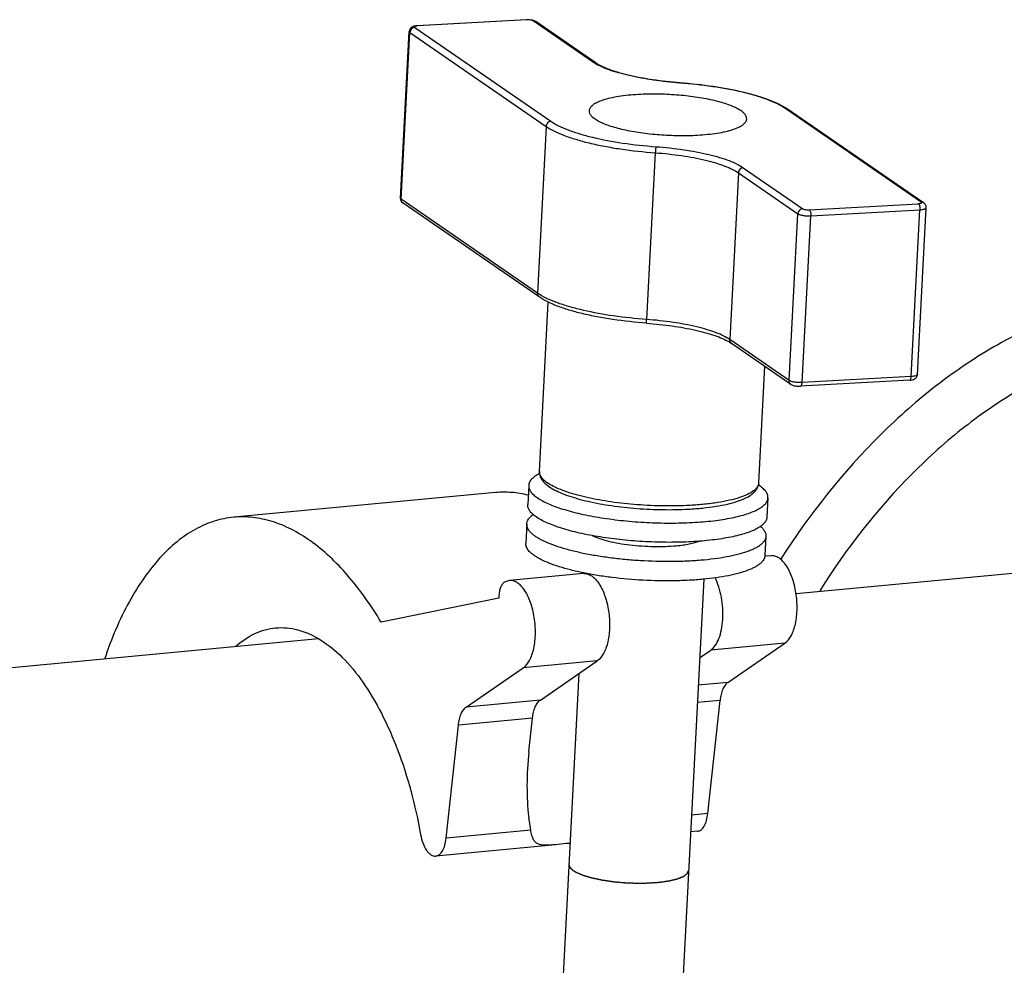
# Model space of a CAD drawing. Units: millimetres. Extents: x -727 to 719, y -373 to 477.
# Drawn here: x 504 to 543, y -78 to -40 of the extents above; entities that cross this region are included whole.
import ezdxf

# ---------------------------------------------------------------- set-up
doc = ezdxf.new("R2010")
doc.units = ezdxf.units.MM
doc.header["$LTSCALE"] = 16.335
doc.layers.get('0').update_dxf_attribs({"linetype": 'CONTINUOUS'})
doc.layers.add('02___PRT_ALL_AXES', color=7, linetype='CONTINUOUS')

msp = doc.modelspace()

# ---------------------------------------------------------------- linework, layer by layer
at = {"color": 7, "linetype": 'Continuous'}
for p, q in [((519.6175, -40.1715), (525.0745, -43.9291)), ((524.0783, -39.8598), (519.7068, -40.103)), ((519.728, -40.1097), (519.7068, -40.103)), ((524.0995, -39.8665), (519.728, -40.1097)), ((524.0995, -39.8665), (524.0783, -39.8598)), ((526.7434, -41.5492), (524.3595, -39.9077)), ((526.8468, -41.5774), (524.4628, -39.9359)), ((519.0456, -47.0107), (519.3933, -40.3334)), ((519.0746, -47.0521), (519.4222, -40.3748)), ((519.4222, -40.3748), (524.8793, -44.1324)), ((530.2376, -42.3921), (530.2421, -42.3856)), ((539.9043, -47.1652), (534.4473, -43.4076)), ((540.0077, -47.1935), (534.5507, -43.4359)), ((524.8793, -44.1324), (524.5316, -50.8097)), ((529.2554, -45.188), (528.9077, -51.8654)), ((532.5832, -45.9908), (532.2355, -52.6682)), ((532.5832, -45.9908), (534.9671, -47.6323)), ((532.7784, -45.7875), (535.1624, -47.429)), ((524.5316, -50.8097), (519.0746, -47.0521)), ((524.6034, -50.9642), (519.1464, -47.2066)), ((535.4224, -47.4702), (539.7938, -47.227)), ((534.6195, -54.3097), (534.9671, -47.6323)), ((535.1394, -54.392), (535.4871, -47.7147)), ((535.4871, -47.7147), (539.8585, -47.4715)), ((539.5109, -54.1488), (539.8585, -47.4715)), ((539.7609, -54.0667), (540.1085, -47.3893)), ((534.6195, -54.3097), (532.2355, -52.6682)), ((534.6913, -54.4641), (532.3073, -52.8226)), ((539.4473, -54.2971), (535.0758, -54.5403)), ((539.5109, -54.1488), (535.1394, -54.392)), ((522.8461, -58.799), (512.3616, -59.7891)), ((553.1505, -61.1289), (534.8973, -62.8526)), ((533.8916, -61.3291), (533.6506, -61.3519)), ((523.4077, -62.3192), (523.2112, -62.3877)), ((526.3778, -62.0387), (523.4072, -62.3192)), ((522.9824, -63.0316), (518.2705, -63.9891)), ((522.9864, -62.9544), (522.9824, -63.0316)), ((515.7558, -64.6602), (363.7234, -79.0173)), ((534.4457, -64.8318), (531.4751, -65.1123)), ((532.163, -66.3992), (534.4457, -64.8318)), ((531.0319, -65.4167), (531.4751, -65.1123)), ((521.6786, -67.3893), (523.9612, -65.8219)), ((526.9318, -65.5414), (523.9612, -65.8219)), ((524.6492, -67.1088), (526.9318, -65.5414)), ((532.163, -66.3992), (530.9749, -66.5114)), ((524.6492, -67.1088), (521.6786, -67.3893)), ((531.8484, -67.1212), (530.9387, -67.2071)), ((531.3603, -71.654), (531.8484, -67.1212)), ((524.3346, -67.8308), (521.364, -68.1113)), ((524.1907, -69.1666), (524.3346, -67.8308)), ((520.8759, -72.6441), (521.364, -68.1113)), ((524.2633, -72.3242), (524.1832, -71.7982)), ((531.3603, -71.654), (530.7039, -71.7159)), ((524.2633, -72.3242), (520.8759, -72.6441)), ((530.9402, -72.3656), (530.6688, -72.3912)), ((525.2494, -72.903), (520.4557, -73.3556))]:
    msp.add_line(p, q, dxfattribs=at)
for centre, radius, start, end in [((524.1251, -40.7029), 0.8444, 91.77859, 93.17543), ((524.1276, -40.7933), 0.9348, 87.45296, 91.76102), ((533.2879, -45.2733), 2.2295, 55.50153, 57.96886), ((526.4167, -62.4492), 0.4123, 92.2262, 95.40924)]:
    msp.add_arc(centre, radius, start, end, dxfattribs=at)
msp.add_ellipse((526.4624, -68.9521), major_axis=(0.8141, 5.5319), ratio=0.3982333, start_param=-4.6151312, end_param=-4.114488, dxfattribs=at)
for points, knots in [([(519.6223, -40.1127), (519.5959, -40.1176), (519.5426, -40.1315), (519.4681, -40.1738), (519.4111, -40.2434), (519.3948, -40.3032), (519.3933, -40.3334)], [0, 0, 0, 0, 0.08057912, 0.16406546, 0.25278267, 0.34344075, 0.34344075, 0.34344075, 0.34344075]), ([(519.6175, -40.1715), (519.5929, -40.1728), (519.5428, -40.1863), (519.4801, -40.2324), (519.4362, -40.2978), (519.4236, -40.3492), (519.4222, -40.3748)], [0, 0, 0, 0, 0.07404215, 0.15096643, 0.22899052, 0.30576403, 0.30576403, 0.30576403, 0.30576403]), ([(519.6335, -40.1255), (519.6265, -40.1281), (519.6151, -40.133), (519.6038, -40.1437), (519.6026, -40.1532), (519.6063, -40.1628), (519.6127, -40.1682), (519.6175, -40.1715)], [0, 0, 0, 0, 0.022436182, 0.0373567, 0.043439885, 0.049950911, 0.067368546, 0.067368546, 0.067368546, 0.067368546]), ([(519.7068, -40.103), (519.6996, -40.1034), (519.6713, -40.1053), (519.6431, -40.1089), (519.6223, -40.1127)], [0, 0, 0, 0, 0.02188931, 0.085100638, 0.085100638, 0.085100638, 0.085100638]), ([(519.675, -40.1153), (519.671, -40.116), (519.657, -40.1185), (519.6431, -40.122), (519.6335, -40.1255)], [0, 0, 0, 0, 0.011956028, 0.042760956, 0.042760956, 0.042760956, 0.042760956]), ([(519.728, -40.1097), (519.7233, -40.1099), (519.7056, -40.1111), (519.6879, -40.1132), (519.675, -40.1153)], [0, 0, 0, 0, 0.014139152, 0.053346133, 0.053346133, 0.053346133, 0.053346133]), ([(524.1597, -39.8658), (524.1545, -39.8656), (524.1345, -39.8653), (524.1144, -39.8657), (524.0995, -39.8665)], [0, 0, 0, 0, 0.015432536, 0.060206414, 0.060206414, 0.060206414, 0.060206414]), ([(524.3595, -39.9077), (524.3496, -39.9009), (524.3232, -39.8897), (524.2568, -39.8726), (524.2, -39.867), (524.1597, -39.8658)], [0, 0, 0, 0, 0.03577894, 0.08484404, 0.20578171, 0.20578171, 0.20578171, 0.20578171]), ([(524.3419, -39.8838), (524.3285, -39.8803), (524.2717, -39.8676), (524.2135, -39.8613), (524.1692, -39.8594)], [0, 0, 0, 0, 0.0414611, 0.17459824, 0.17459824, 0.17459824, 0.17459824]), ([(524.4081, -39.9061), (524.4028, -39.9039), (524.3812, -39.8951), (524.3589, -39.8883), (524.3419, -39.8838)], [0, 0, 0, 0, 0.017258215, 0.069974192, 0.069974192, 0.069974192, 0.069974192]), ([(524.3595, -39.9077), (524.3777, -39.9066), (524.4145, -39.9102), (524.4481, -39.9258), (524.4628, -39.9359)], [0, 0, 0, 0, 0.05490269, 0.10865441, 0.10865441, 0.10865441, 0.10865441]), ([(524.4628, -39.9359), (524.4585, -39.9329), (524.441, -39.9216), (524.4224, -39.9122), (524.4081, -39.9061)], [0, 0, 0, 0, 0.015834648, 0.062357784, 0.062357784, 0.062357784, 0.062357784]), ([(519.3932, -40.3334), (519.3931, -40.3368), (519.3959, -40.3544), (519.4108, -40.3669), (519.4222, -40.3748)], [0, 0, 0, 0, 0.01040529, 0.051958443, 0.051958443, 0.051958443, 0.051958443]), ([(526.7434, -41.5492), (526.7617, -41.5482), (526.7984, -41.5518), (526.832, -41.5673), (526.8468, -41.5774)], [0, 0, 0, 0, 0.05490269, 0.10865442, 0.10865442, 0.10865442, 0.10865442]), ([(526.8238, -41.6012), (526.8168, -41.5969), (526.7896, -41.5801), (526.7629, -41.5626), (526.7434, -41.5492)], [0, 0, 0, 0, 0.024633189, 0.095774184, 0.095774184, 0.095774184, 0.095774184]), ([(530.2376, -42.3921), (529.8816, -42.3661), (529.2006, -42.2939), (528.3822, -42.1468), (527.7955, -41.9968), (527.4201, -41.8777), (527.0986, -41.7499), (526.9078, -41.6523), (526.8238, -41.6012)], [0, 0, 0, 0, 1.0707454, 2.0527167, 2.4914966, 2.886763, 3.2334572, 3.528253, 3.528253, 3.528253, 3.528253]), ([(530.2421, -42.3856), (529.8764, -42.3589), (529.1803, -42.2842), (528.3472, -42.1306), (527.759, -41.974), (527.3932, -41.8519), (527.0922, -41.724), (526.9191, -41.6272), (526.8468, -41.5774)], [0, 0, 0, 0, 1.09999, 2.0986469, 2.537579, 2.9253678, 3.2544313, 3.517853, 3.517853, 3.517853, 3.517853]), ([(534.4473, -43.4076), (534.3517, -43.3418), (534.1283, -43.2161), (533.7449, -43.0525), (533.2884, -42.8996), (532.5628, -42.7058), (531.5397, -42.5166), (530.6856, -42.4248), (530.2376, -42.3921)], [0, 0, 0, 0, 0.348272, 0.7659236, 1.2490796, 1.7913267, 3.018121, 4.3658442, 4.3658442, 4.3658442, 4.3658442]), ([(530.2421, -42.3856), (530.6815, -42.4177), (531.522, -42.5072), (532.5323, -42.6905), (533.2571, -42.8781), (533.7226, -43.028), (534.1245, -43.1909), (534.3642, -43.3167), (534.4704, -43.3832)], [0, 0, 0, 0, 1.3215187, 2.5337481, 3.0762324, 3.5664777, 3.999997, 4.3760163, 4.3760163, 4.3760163, 4.3760163]), ([(528.5798, -42.8551), (528.4412, -42.8628), (528.1751, -42.8832), (527.7962, -42.9313), (527.4593, -42.9946), (527.1709, -43.0717), (526.9371, -43.1609), (526.7812, -43.2489), (526.6914, -43.3265), (526.6447, -43.3833), (526.6146, -43.4425), (526.6063, -43.4839), (526.6052, -43.504)], [0, 0, 0, 0, 0.4163825, 0.8005029, 1.1450375, 1.4443876, 1.6945752, 1.8946057, 1.9770729, 2.0494166, 2.1139992, 2.1742695, 2.1742695, 2.1742695, 2.1742695]), ([(532.9166, -43.8327), (532.9184, -43.7985), (532.9025, -43.7224), (532.8294, -43.6184), (532.713, -43.5179), (532.5539, -43.4202), (532.3538, -43.3261), (532.1152, -43.2369), (531.8414, -43.1538), (531.4201, -43.0495), (530.8377, -42.9461), (530.0973, -42.8662), (529.3371, -42.832), (528.8289, -42.8412), (528.5798, -42.8551)], [0, 0, 0, 0, 0.1026794, 0.2241275, 0.3754831, 0.5613043, 0.7824851, 1.0378326, 1.3248887, 1.6403083, 2.3394277, 3.097666, 3.8726859, 4.6210976, 4.6210976, 4.6210976, 4.6210976]), ([(526.6052, -43.504), (526.6034, -43.5382), (526.6193, -43.6143), (526.6925, -43.7183), (526.8089, -43.8188), (526.968, -43.9165), (527.168, -44.0106), (527.4066, -44.0998), (527.6804, -44.1829), (528.1017, -44.2872), (528.6842, -44.3906), (529.4245, -44.4705), (530.1848, -44.5047), (530.6929, -44.4955), (530.942, -44.4816)], [0, 0, 0, 0, 0.1026794, 0.2241275, 0.3754831, 0.5613043, 0.7824851, 1.0378326, 1.3248887, 1.6403083, 2.3394277, 3.097666, 3.8726859, 4.6210976, 4.6210976, 4.6210976, 4.6210976]), ([(534.4473, -43.4076), (534.4656, -43.4066), (534.5023, -43.4102), (534.5359, -43.4257), (534.5507, -43.4359)], [0, 0, 0, 0, 0.05490269, 0.10865442, 0.10865442, 0.10865442, 0.10865442]), ([(525.0745, -43.9291), (525.0499, -43.9304), (524.9998, -43.9439), (524.9371, -43.99), (524.8932, -44.0554), (524.8806, -44.1068), (524.8793, -44.1324)], [0, 0, 0, 0, 0.07404215, 0.15096643, 0.22899052, 0.30576403, 0.30576403, 0.30576403, 0.30576403]), ([(524.8793, -44.1324), (524.9787, -44.2008), (525.2109, -44.3315), (525.6094, -44.5015), (526.0839, -44.6605), (526.626, -44.8053), (527.2258, -44.9332), (528.106, -45.0807), (528.7896, -45.154), (529.2554, -45.188)], [0, 0, 0, 0, 0.3620397, 0.796199, 1.2984512, 1.8621301, 2.4785915, 3.1377272, 4.5387227, 4.5387227, 4.5387227, 4.5387227]), ([(525.0745, -43.9291), (525.1702, -43.9949), (525.3935, -44.1206), (525.7769, -44.2842), (526.2334, -44.4371), (526.9591, -44.6309), (527.9822, -44.8201), (528.8362, -44.9119), (529.2842, -44.9446)], [0, 0, 0, 0, 0.348272, 0.7659236, 1.2490796, 1.7913267, 3.018121, 4.3658442, 4.3658442, 4.3658442, 4.3658442]), ([(530.942, -44.4816), (531.0806, -44.4739), (531.3468, -44.4535), (531.7256, -44.4054), (532.0626, -44.3421), (532.3509, -44.265), (532.5848, -44.1758), (532.7407, -44.0878), (532.8304, -44.0102), (532.8772, -43.9534), (532.9072, -43.8942), (532.9156, -43.8528), (532.9166, -43.8327)], [0, 0, 0, 0, 0.4163825, 0.8005029, 1.1450375, 1.4443876, 1.6945752, 1.8946057, 1.9770729, 2.0494166, 2.1139992, 2.1742695, 2.1742695, 2.1742695, 2.1742695]), ([(529.2842, -44.9446), (529.2802, -44.9555), (529.2747, -44.9865), (529.2669, -45.0417), (529.2602, -45.1116), (529.2567, -45.1621), (529.2554, -45.188)], [0, 0, 0, 0, 0.03492187, 0.09370946, 0.16760616, 0.24548744, 0.24548744, 0.24548744, 0.24548744]), ([(529.2842, -44.9446), (529.6561, -44.9718), (530.365, -45.048), (531.2142, -45.205), (531.8166, -45.3658), (532.1955, -45.4928), (532.5137, -45.6285), (532.6991, -45.7329), (532.7784, -45.7875)], [0, 0, 0, 0, 1.118663, 2.1369513, 2.5870381, 2.9880767, 3.334744, 3.6238233, 3.6238233, 3.6238233, 3.6238233]), ([(529.2554, -45.188), (529.6095, -45.2139), (530.2847, -45.2865), (531.0934, -45.436), (531.6671, -45.5892), (532.028, -45.7101), (532.331, -45.8394), (532.5076, -45.9388), (532.5832, -45.9908)], [0, 0, 0, 0, 1.0654213, 2.0351941, 2.4638494, 2.845767, 3.1759675, 3.4512596, 3.4512596, 3.4512596, 3.4512596]), ([(532.7784, -45.7875), (532.7538, -45.7889), (532.7037, -45.8023), (532.641, -45.8485), (532.5971, -45.9138), (532.5845, -45.9653), (532.5832, -45.9908)], [0, 0, 0, 0, 0.07404215, 0.15096643, 0.22899052, 0.30576403, 0.30576403, 0.30576403, 0.30576403]), ([(519.0456, -47.0107), (519.0436, -47.0494), (519.0615, -47.1279), (519.1158, -47.1855), (519.1464, -47.2066)], [0, 0, 0, 0, 0.1162855, 0.2277579, 0.2277579, 0.2277579, 0.2277579]), ([(519.0746, -47.0521), (519.0701, -47.049), (519.0567, -47.0389), (519.045, -47.0224), (519.0456, -47.0107)], [0, 0, 0, 0, 0.016533687, 0.051555053, 0.051555053, 0.051555053, 0.051555053]), ([(519.1464, -47.2066), (519.1228, -47.1903), (519.0832, -47.1426), (519.073, -47.0821), (519.0746, -47.0521)], [0, 0, 0, 0, 0.08596434, 0.17605189, 0.17605189, 0.17605189, 0.17605189]), ([(539.7938, -47.227), (539.8054, -47.2264), (539.8273, -47.2245), (539.8575, -47.2199), (539.8826, -47.2137), (539.9015, -47.2061), (539.9145, -47.1975), (539.9205, -47.1857), (539.9153, -47.1735), (539.9084, -47.1681), (539.9043, -47.1652)], [0, 0, 0, 0, 0.03479592, 0.06571258, 0.09166342, 0.11204767, 0.12687107, 0.13757723, 0.14841062, 0.16343919, 0.16343919, 0.16343919, 0.16343919]), ([(539.7938, -47.227), (539.806, -47.2354), (539.8269, -47.2662), (539.8549, -47.3477), (539.8612, -47.4208), (539.8585, -47.4715)], [0, 0, 0, 0, 0.04425198, 0.10680788, 0.25906285, 0.25906285, 0.25906285, 0.25906285]), ([(539.9043, -47.1652), (539.9226, -47.1642), (539.9593, -47.1678), (539.9929, -47.1833), (540.0077, -47.1935)], [0, 0, 0, 0, 0.05490269, 0.10865442, 0.10865442, 0.10865442, 0.10865442]), ([(540.1085, -47.3893), (540.1105, -47.3506), (540.0926, -47.2721), (540.0383, -47.2146), (540.0077, -47.1935)], [0, 0, 0, 0, 0.1162855, 0.2277579, 0.2277579, 0.2277579, 0.2277579]), ([(535.1624, -47.429), (535.1377, -47.4304), (535.0877, -47.4439), (535.0249, -47.49), (534.981, -47.5554), (534.9684, -47.6068), (534.9671, -47.6323)], [0, 0, 0, 0, 0.07404215, 0.15096643, 0.22899052, 0.30576403, 0.30576403, 0.30576403, 0.30576403]), ([(534.9671, -47.6323), (534.9784, -47.6401), (535.0064, -47.6545), (535.0773, -47.6798), (535.1881, -47.7027), (535.3337, -47.7172), (535.4361, -47.7175), (535.4871, -47.7147)], [0, 0, 0, 0, 0.04126073, 0.09366299, 0.22567722, 0.37904723, 0.53221633, 0.53221633, 0.53221633, 0.53221633]), ([(535.1624, -47.429), (535.1752, -47.4379), (535.2111, -47.4512), (535.2727, -47.4643), (535.3457, -47.4714), (535.3969, -47.4716), (535.4224, -47.4702)], [0, 0, 0, 0, 0.04671003, 0.11272042, 0.18941084, 0.26599012, 0.26599012, 0.26599012, 0.26599012]), ([(535.4224, -47.4702), (535.4345, -47.4786), (535.4554, -47.5094), (535.4834, -47.5909), (535.4897, -47.664), (535.4871, -47.7147)], [0, 0, 0, 0, 0.04425198, 0.10680788, 0.25906285, 0.25906285, 0.25906285, 0.25906285]), ([(539.8585, -47.4715), (539.8923, -47.4696), (539.953, -47.4637), (540.0232, -47.4493), (540.0666, -47.4326), (540.0928, -47.4182), (540.1079, -47.4008), (540.1085, -47.3893)], [0, 0, 0, 0, 0.10129422, 0.18275742, 0.21440943, 0.23973562, 0.27409908, 0.27409908, 0.27409908, 0.27409908]), ([(524.6034, -50.9642), (524.5798, -50.9479), (524.5403, -50.9002), (524.5301, -50.8397), (524.5316, -50.8097)], [0, 0, 0, 0, 0.08596434, 0.17605189, 0.17605189, 0.17605189, 0.17605189]), ([(524.6394, -50.8791), (524.63, -50.8734), (524.5936, -50.8511), (524.5578, -50.8277), (524.5316, -50.8097)], [0, 0, 0, 0, 0.03303086, 0.12819606, 0.12819606, 0.12819606, 0.12819606]), ([(528.9077, -51.8654), (528.4632, -51.8329), (527.6127, -51.7428), (526.5903, -51.5594), (525.8568, -51.3725), (525.387, -51.224), (524.9843, -51.0646), (524.7449, -50.9428), (524.6394, -50.8791)], [0, 0, 0, 0, 1.3370101, 2.5637544, 3.1122898, 3.606772, 4.0408912, 4.4104805, 4.4104805, 4.4104805, 4.4104805]), ([(553.2166, -50.763), (552.3677, -50.6363), (550.6308, -50.5361), (548.0149, -50.8532), (545.4256, -51.6259), (542.906, -52.835), (540.492, -54.4558), (537.3984, -57.1796), (535.4277, -59.6783), (534.2693, -61.4787)], [0, 0, 0, 0, 2.5750364, 5.1863241, 7.8670738, 10.6447539, 13.5392099, 16.5617458, 22.984431, 22.984431, 22.984431, 22.984431]), ([(528.912, -52.0144), (528.4576, -51.9812), (527.7904, -51.9096), (526.931, -51.7653), (526.3438, -51.6398), (525.8113, -51.4971), (525.3416, -51.3393), (524.9414, -51.1678), (524.7059, -51.0347), (524.6034, -50.9642)], [0, 0, 0, 0, 1.3667938, 2.0106169, 2.6138283, 3.167332, 3.6636966, 4.098922, 4.4721258, 4.4721258, 4.4721258, 4.4721258]), ([(528.912, -52.0144), (528.9107, -52.0143), (528.9087, -52.0097), (528.9074, -52.0021), (528.9061, -51.9887), (528.9054, -51.9711), (528.9051, -51.9492), (528.9056, -51.9135), (528.9067, -51.8852), (528.9077, -51.8654)], [0, 0, 0, 0, 0.00369304, 0.01201929, 0.02524681, 0.04309584, 0.06513349, 0.09080432, 0.15021997, 0.15021997, 0.15021997, 0.15021997]), ([(532.2355, -52.6682), (532.16, -52.6161), (531.9834, -52.5168), (531.6803, -52.3875), (531.3194, -52.2665), (530.7458, -52.1134), (529.937, -51.9638), (529.2619, -51.8913), (528.9077, -51.8654)], [0, 0, 0, 0, 0.2752921, 0.6054926, 0.9874102, 1.4160655, 2.3858382, 3.4512596, 3.4512596, 3.4512596, 3.4512596]), ([(528.912, -52.0144), (529.2546, -52.0395), (529.9104, -52.1084), (530.699, -52.2479), (531.265, -52.3892), (531.6269, -52.5006), (531.935, -52.6188), (532.1179, -52.7079), (532.1978, -52.7539)], [0, 0, 0, 0, 1.0304893, 1.9766689, 2.3996733, 2.780145, 3.1119988, 3.3888327, 3.3888327, 3.3888327, 3.3888327]), ([(532.1978, -52.7539), (532.2077, -52.7596), (532.2448, -52.7814), (532.2812, -52.8046), (532.3073, -52.8226)], [0, 0, 0, 0, 0.03405118, 0.12927983, 0.12927983, 0.12927983, 0.12927983]), ([(532.3073, -52.8226), (532.2837, -52.8064), (532.2442, -52.7587), (532.234, -52.6982), (532.2355, -52.6682)], [0, 0, 0, 0, 0.08596434, 0.17605189, 0.17605189, 0.17605189, 0.17605189]), ([(552.9169, -52.7404), (552.1743, -52.6299), (550.6493, -52.5449), (548.3427, -52.836), (546.0386, -53.5412), (543.7724, -54.6513), (541.5785, -56.1512), (538.7304, -58.7009), (536.9133, -61.0425), (535.8414, -62.7329)], [0, 0, 0, 0, 2.252408, 4.5521147, 6.9402666, 9.4478112, 12.0940836, 14.8872952, 20.8919732, 20.8919732, 20.8919732, 20.8919732]), ([(534.6913, -54.4641), (534.6677, -54.4479), (534.6281, -54.4002), (534.6179, -54.3397), (534.6195, -54.3097)], [0, 0, 0, 0, 0.08596434, 0.17605189, 0.17605189, 0.17605189, 0.17605189]), ([(535.1394, -54.392), (535.0884, -54.3949), (534.986, -54.3945), (534.8404, -54.38), (534.7297, -54.3571), (534.6588, -54.3318), (534.6308, -54.3175), (534.6195, -54.3097)], [0, 0, 0, 0, 0.15316909, 0.30653911, 0.43855333, 0.4909556, 0.53221633, 0.53221633, 0.53221633, 0.53221633]), ([(535.0758, -54.5403), (535.0958, -54.5392), (535.1209, -54.4999), (535.134, -54.4483), (535.1384, -54.4117), (535.1394, -54.392)], [0, 0, 0, 0, 0.06022985, 0.10942142, 0.16832762, 0.16832762, 0.16832762, 0.16832762]), ([(539.4473, -54.2971), (539.4826, -54.2951), (539.5514, -54.2872), (539.6522, -54.2525), (539.7346, -54.178), (539.7589, -54.1041), (539.7609, -54.0667)], [0, 0, 0, 0, 0.10610464, 0.20690234, 0.31511501, 0.4275273, 0.4275273, 0.4275273, 0.4275273]), ([(539.4473, -54.2971), (539.4673, -54.296), (539.4923, -54.2567), (539.5055, -54.2051), (539.5099, -54.1685), (539.5109, -54.1488)], [0, 0, 0, 0, 0.06022985, 0.10942142, 0.16832762, 0.16832762, 0.16832762, 0.16832762]), ([(539.7609, -54.0667), (539.7603, -54.0781), (539.7452, -54.0956), (539.719, -54.11), (539.6756, -54.1267), (539.6054, -54.1411), (539.5446, -54.147), (539.5109, -54.1488)], [0, 0, 0, 0, 0.03436346, 0.05968965, 0.09134166, 0.17280486, 0.27409908, 0.27409908, 0.27409908, 0.27409908]), ([(534.6913, -54.4641), (534.7425, -54.4994), (534.8397, -54.5272), (534.9705, -54.5418), (535.0408, -54.5422), (535.0758, -54.5403)], [0, 0, 0, 0, 0.1866346, 0.29122029, 0.39647466, 0.39647466, 0.39647466, 0.39647466]), ([(524.6113, -57.9523), (524.6094, -57.9891), (524.614, -58.0627), (524.6556, -58.2039), (524.7608, -58.3652), (524.9427, -58.5286), (525.1746, -58.6744), (525.455, -58.8094), (525.7837, -58.9345), (526.1575, -59.0497), (526.7299, -59.1935), (527.5204, -59.3357), (528.5251, -59.4455), (529.5574, -59.4928), (530.2477, -59.4805), (530.5863, -59.4617)], [0, 0, 0, 0, 0.1107502, 0.2187056, 0.4387166, 0.6773884, 0.9477633, 1.2578882, 1.6096092, 2.0016474, 2.4306865, 3.3796338, 4.4084412, 5.4606842, 6.4779054, 6.4779054, 6.4779054, 6.4779054]), ([(530.6499, -59.3134), (530.3031, -59.3327), (529.5955, -59.3456), (528.537, -59.2979), (527.5062, -59.1867), (526.6952, -59.0427), (526.1086, -58.8975), (525.7274, -58.7819), (525.3951, -58.6576), (525.1165, -58.5266), (524.895, -58.3905), (524.7328, -58.251), (524.6447, -58.1244), (524.6135, -58.024), (524.6101, -57.9756), (524.6113, -57.9523)], [0, 0, 0, 0, 1.0420468, 2.1211617, 3.176895, 4.1503357, 4.5895159, 4.9892264, 5.3447757, 5.6527462, 5.9115108, 6.1222749, 6.2913825, 6.3651218, 6.4352774, 6.4352774, 6.4352774, 6.4352774]), ([(524.6159, -58.033), (524.5524, -58.0657), (524.4635, -58.1178), (524.3602, -58.1986), (524.2816, -58.2743), (524.2219, -58.3571), (524.1896, -58.4453), (524.1828, -58.4889), (524.1817, -58.5104)], [0, 0, 0, 0, 0.21419565, 0.3076985, 0.39282024, 0.54146455, 0.60839747, 0.67295094, 0.67295094, 0.67295094, 0.67295094]), ([(524.1607, -58.9041), (523.9443, -58.8498), (523.5071, -58.776), (523.0634, -58.7785), (522.8463, -58.799)], [0, 0, 0, 0, 0.6692995, 1.3234878, 1.3234878, 1.3234878, 1.3234878]), ([(524.1817, -58.5104), (524.1807, -58.5307), (524.1825, -58.5723), (524.2027, -58.6579), (524.2612, -58.767), (524.3737, -58.8906), (524.5289, -59.012), (524.7257, -59.1308), (524.9628, -59.2461), (525.238, -59.357), (525.5489, -59.4623), (525.8926, -59.561), (526.4048, -59.6861), (527.1018, -59.8171), (527.9874, -59.9315), (528.9106, -60.0027), (529.8362, -60.0278), (530.7289, -60.0059), (531.4357, -59.948), (531.9581, -59.8768), (532.3102, -59.8142), (532.6304, -59.7418), (532.9156, -59.6601), (533.1633, -59.57), (533.3714, -59.4723), (533.5383, -59.3677), (533.663, -59.2565), (533.7326, -59.154), (533.7615, -59.0709), (533.7677, -59.0298), (533.7687, -59.0095)], [0, 0, 0, 0, 0.0609521, 0.1239168, 0.2624357, 0.426629, 0.6221813, 0.8515238, 1.1151197, 1.4121791, 1.741053, 2.0994702, 2.4846723, 3.32237, 4.2255718, 5.1623125, 6.0990502, 7.0022433, 7.8399247, 8.2251176, 8.5835266, 8.9123877, 9.2094332, 9.4730188, 9.7023493, 9.8978871, 10.0620692, 10.2005821, 10.2635434, 10.324495, 10.324495, 10.324495, 10.324495]), ([(530.5863, -59.4617), (530.7761, -59.4511), (531.1409, -59.423), (531.661, -59.3564), (532.126, -59.268), (532.5285, -59.1586), (532.8641, -59.0282), (533.0962, -58.893), (533.2392, -58.7649), (533.3223, -58.6599), (533.3804, -58.5409), (533.3971, -58.4539), (533.3994, -58.4098)], [0, 0, 0, 0, 0.5701947, 1.0972805, 1.5722197, 1.9892687, 2.3466293, 2.6503144, 2.7883743, 2.9203069, 3.0496553, 3.1821251, 3.1821251, 3.1821251, 3.1821251]), ([(533.3994, -58.4098), (533.3979, -58.4377), (533.3863, -58.4954), (533.3445, -58.5778), (533.2794, -58.6569), (533.1544, -58.7651), (532.9374, -58.8876), (532.6118, -59.0117), (532.2103, -59.1191), (531.741, -59.2073), (531.2135, -59.2742), (530.8429, -59.3027), (530.6499, -59.3134)], [0, 0, 0, 0, 0.0839249, 0.1738409, 0.2745778, 0.3893924, 0.6679191, 1.0162819, 1.4331024, 1.912869, 2.4477097, 3.0275445, 3.0275445, 3.0275445, 3.0275445]), ([(533.7687, -59.0095), (533.7698, -58.988), (533.7676, -58.9437), (533.7444, -58.8524), (533.6934, -58.7636), (533.6228, -58.6799), (533.5278, -58.5886), (533.4444, -58.5275), (533.3844, -58.4882)], [0, 0, 0, 0, 0.06472326, 0.13184693, 0.28098224, 0.36642375, 0.46029841, 0.67540421, 0.67540421, 0.67540421, 0.67540421]), ([(533.7285, -59.7815), (533.7275, -59.8018), (533.7213, -59.8429), (533.6924, -59.9259), (533.6228, -60.0284), (533.4981, -60.1396), (533.3312, -60.2443), (533.1231, -60.342), (532.8754, -60.4321), (532.5902, -60.5137), (532.27, -60.5862), (531.9179, -60.6487), (531.3956, -60.7199), (530.6887, -60.7778), (529.796, -60.7997), (528.8704, -60.7746), (527.9472, -60.7035), (527.0616, -60.589), (526.3646, -60.458), (525.8524, -60.3329), (525.5087, -60.2342), (525.1978, -60.1289), (524.9226, -60.0181), (524.6855, -59.9027), (524.4887, -59.784), (524.3335, -59.6625), (524.221, -59.539), (524.1625, -59.4298), (524.1423, -59.3442), (524.1405, -59.3027), (524.1415, -59.2824)], [0, 0, 0, 0, 0.0609517, 0.123913, 0.2624258, 0.4266079, 0.6221458, 0.8514762, 1.1150619, 1.4121073, 1.7409685, 2.0993774, 2.4845703, 3.3222518, 4.2254448, 5.1621826, 6.0989232, 7.002125, 7.8398228, 8.2250249, 8.5834421, 8.912316, 9.2093754, 9.4729712, 9.7023137, 9.897866, 10.0620594, 10.2005782, 10.2635429, 10.324495, 10.324495, 10.324495, 10.324495]), ([(512.3618, -59.7891), (512.0968, -59.8141), (511.5616, -59.924), (510.7929, -60.2595), (510.0609, -60.7604), (509.3729, -61.4191), (508.7345, -62.2276), (507.927, -63.5425), (507.461, -64.6561), (507.1951, -65.4402)], [0, 0, 0, 0, 0.7985806, 1.6242778, 2.5006519, 3.4456063, 4.4708779, 5.5827244, 8.0668911, 8.0668911, 8.0668911, 8.0668911]), ([(518.2705, -63.9891), (517.87, -63.3236), (517.0361, -62.1335), (515.7624, -60.9154), (514.6986, -60.2594), (513.9198, -59.937), (513.1374, -59.7702), (512.6155, -59.7652), (512.3618, -59.7891)], [0, 0, 0, 0, 2.3301884, 4.3385243, 5.2329691, 6.0662413, 6.8546422, 7.6191657, 7.6191657, 7.6191657, 7.6191657]), ([(534.4457, -64.8318), (534.5535, -64.7578), (534.6857, -64.5802), (534.8038, -64.3039), (534.9032, -63.9442), (534.954, -63.4375), (534.9096, -62.8133), (534.7664, -62.226), (534.5694, -61.8008), (534.3701, -61.5455), (534.2176, -61.4138), (534.0568, -61.3359), (533.9444, -61.3242), (533.8922, -61.3291)], [0, 0, 0, 0, 0.3920784, 0.6336753, 0.9035217, 1.5073565, 2.1513156, 2.7723686, 3.3128164, 3.541111, 3.7395439, 3.9122352, 4.0695581, 4.0695581, 4.0695581, 4.0695581]), ([(523.9612, -65.8219), (524.069, -65.7479), (524.2012, -65.5703), (524.3193, -65.294), (524.4188, -64.9343), (524.4695, -64.4276), (524.4251, -63.8034), (524.2819, -63.2161), (524.0849, -62.7909), (523.8856, -62.5356), (523.7331, -62.4039), (523.5723, -62.326), (523.4599, -62.3143), (523.4077, -62.3192)], [0, 0, 0, 0, 0.3920784, 0.6336753, 0.9035217, 1.5073565, 2.1513156, 2.7723686, 3.3128164, 3.541111, 3.7395439, 3.9122352, 4.0695581, 4.0695581, 4.0695581, 4.0695581]), ([(526.4007, -62.0372), (526.453, -62.0351), (526.5648, -62.0527), (526.7232, -62.1372), (526.8731, -62.2737), (527.0683, -62.5334), (527.2604, -62.9598), (527.3988, -63.545), (527.4395, -64.164), (527.3872, -64.665), (527.2875, -65.0201), (527.1697, -65.2929), (527.0385, -65.4681), (526.9318, -65.5414)], [0, 0, 0, 0, 0.157144, 0.3312009, 0.5313232, 0.7609337, 1.3016233, 1.9192703, 2.5571971, 3.1540999, 3.4207097, 3.6594798, 4.0475537, 4.0475537, 4.0475537, 4.0475537]), ([(531.4751, -65.1123), (531.5466, -65.0632), (531.6797, -64.918), (531.8211, -64.633), (531.9197, -64.2769), (531.9869, -63.7222), (531.9483, -63.1392), (531.8114, -62.5839), (531.7095, -62.3263), (531.6502, -62.2084)], [0, 0, 0, 0, 0.2602077, 0.576509, 0.9479582, 1.362988, 2.2490666, 2.6800735, 3.0760744, 3.0760744, 3.0760744, 3.0760744]), ([(523.2112, -62.3877), (523.1777, -62.4087), (523.115, -62.4739), (523.049, -62.6044), (523.0038, -62.7692), (522.9898, -62.8903), (522.9864, -62.9544)], [0, 0, 0, 0, 0.1184476, 0.26373128, 0.43570488, 0.62825257, 0.62825257, 0.62825257, 0.62825257]), ([(512.4329, -64.9642), (512.6666, -64.7581), (513.0508, -64.4943), (513.6153, -64.2854), (513.9003, -64.2328), (514.042, -64.2194)], [0, 0, 0, 0, 0.9350043, 1.3718968, 1.7989723, 1.7989723, 1.7989723, 1.7989723]), ([(514.042, -64.2194), (514.1899, -64.2054), (514.4926, -64.2049), (515.1139, -64.3162), (515.9017, -64.6812), (516.777, -65.4113), (517.593, -66.4157), (518.3301, -67.6661), (518.969, -69.1272), (519.491, -70.7565), (519.7467, -71.9049), (519.8527, -72.4967)], [0, 0, 0, 0, 0.445578, 0.9022804, 1.8846535, 3.0074482, 4.2953797, 5.7483627, 7.3493245, 9.0697316, 10.8734275, 10.8734275, 10.8734275, 10.8734275]), ([(532.163, -66.3992), (532.12, -66.4288), (532.039, -66.5135), (531.9492, -66.6796), (531.8827, -66.8872), (531.8572, -67.0401), (531.8484, -67.1212)], [0, 0, 0, 0, 0.15669357, 0.34414252, 0.56276673, 0.80765194, 0.80765194, 0.80765194, 0.80765194]), ([(521.364, -68.1113), (521.3727, -68.0301), (521.3982, -67.8772), (521.4647, -67.6697), (521.5546, -67.5036), (521.6355, -67.4188), (521.6786, -67.3893)], [0, 0, 0, 0, 0.2448852, 0.46350942, 0.65095837, 0.80765194, 0.80765194, 0.80765194, 0.80765194]), ([(524.3346, -67.8308), (524.3433, -67.7496), (524.3688, -67.5967), (524.4353, -67.3891), (524.5252, -67.2231), (524.6061, -67.1383), (524.6492, -67.1088)], [0, 0, 0, 0, 0.2448852, 0.46350942, 0.65095837, 0.80765194, 0.80765194, 0.80765194, 0.80765194]), ([(530.94, -72.3655), (530.9658, -72.3631), (531.0185, -72.3497), (531.0914, -72.3058), (531.1579, -72.2403), (531.241, -72.1196), (531.3185, -71.9219), (531.3502, -71.7483), (531.3603, -71.654)], [0, 0, 0, 0, 0.07763233, 0.16044316, 0.25236435, 0.35559919, 0.59787807, 0.88251578, 0.88251578, 0.88251578, 0.88251578]), ([(519.8527, -72.4967), (519.8742, -72.6165), (519.9323, -72.8373), (520.0523, -73.0845), (520.1718, -73.2318), (520.2627, -73.3076), (520.3582, -73.3521), (520.4246, -73.3585), (520.4555, -73.3556)], [0, 0, 0, 0, 0.365262, 0.6814791, 0.8151196, 0.9316344, 1.0335762, 1.1268196, 1.1268196, 1.1268196, 1.1268196]), ([(525.248, -72.9031), (525.1236, -72.9149), (524.9466, -72.932), (524.7226, -72.9232), (524.582, -72.892), (524.4606, -72.8194), (524.3687, -72.6955), (524.3051, -72.5255), (524.2768, -72.396), (524.2633, -72.3242)], [0, 0, 0, 0, 0.3748, 0.5319459, 0.6711726, 0.8026553, 0.946669, 1.1243556, 1.3437475, 1.3437475, 1.3437475, 1.3437475]), ([(520.4555, -73.3556), (520.4813, -73.3532), (520.5341, -73.3398), (520.607, -73.2959), (520.6734, -73.2303), (520.7565, -73.1097), (520.8341, -72.912), (520.8657, -72.7384), (520.8759, -72.6441)], [0, 0, 0, 0, 0.07763233, 0.16044316, 0.25236435, 0.35559919, 0.59787807, 0.88251578, 0.88251578, 0.88251578, 0.88251578]), ([(525.8379, -72.8464), (525.7856, -72.8511), (525.5889, -72.8692), (525.3924, -72.8894), (525.248, -72.9031)], [0, 0, 0, 0, 0.15734453, 0.59260771, 0.59260771, 0.59260771, 0.59260771]), ([(525.7948, -73.6882), (525.7955, -73.6947), (525.7966, -73.7045), (525.7978, -73.7159), (525.7985, -73.7224), (525.7991, -73.7273), (525.7995, -73.7314), (525.7999, -73.7346), (525.8001, -73.7367), (525.8003, -73.7383), (525.8004, -73.7393), (525.8004, -73.74), (525.8005, -73.7405), (525.8007, -73.7409), (525.8009, -73.7414), (525.8015, -73.7427), (525.8023, -73.7446), (525.8035, -73.7472), (525.8046, -73.7498), (525.8061, -73.7532), (525.8087, -73.7592), (525.8124, -73.7677), (525.8161, -73.7763), (525.8187, -73.7823), (525.8202, -73.7857), (525.8213, -73.7883), (525.8224, -73.7909), (525.8232, -73.7928), (525.8238, -73.7941), (525.8241, -73.7947), (525.8244, -73.7954), (525.8251, -73.7962), (525.8259, -73.7973), (525.8272, -73.799), (525.8288, -73.8012), (525.8315, -73.8046), (525.8347, -73.8089), (525.8386, -73.814), (525.8426, -73.8192), (525.8465, -73.8243), (525.8504, -73.8295), (525.8543, -73.8347), (525.8576, -73.8389), (525.8602, -73.8424), (525.8621, -73.845), (525.8638, -73.8471), (525.8649, -73.8486), (525.8656, -73.8495), (525.8661, -73.8502), (525.8668, -73.8507), (525.8677, -73.8516), (525.8693, -73.8531), (525.8716, -73.8552), (525.8744, -73.8578), (525.8782, -73.8612), (525.8828, -73.8655), (525.8884, -73.8706), (525.894, -73.8757), (525.8995, -73.8809), (525.9051, -73.886), (525.9107, -73.8911), (525.9153, -73.8954), (525.9191, -73.8988), (525.9214, -73.9009), (525.9232, -73.9026), (525.9244, -73.9037), (525.9253, -73.9046), (525.9264, -73.9054), (525.9284, -73.9068), (525.9313, -73.9088), (525.9359, -73.9121), (525.9416, -73.9161), (525.9508, -73.9226), (525.9622, -73.9307), (525.9737, -73.9388), (525.9817, -73.9445), (525.9863, -73.9477), (525.9898, -73.9501), (525.9932, -73.9526), (525.9958, -73.9544), (525.9975, -73.9556), (525.9982, -73.9561), (525.9988, -73.9565), (525.9995, -73.9569), (526.0008, -73.9577), (526.0027, -73.9587), (526.0057, -73.9604), (526.0094, -73.9626), (526.0154, -73.966), (526.0228, -73.9702), (526.0318, -73.9753), (526.0438, -73.9821), (526.0587, -73.9906), (526.0767, -74.0008), (526.0886, -74.0076), (526.0946, -74.011)], [0, 0, 0, 0, 0.01965683, 0.02948525, 0.03439946, 0.03931367, 0.04422787, 0.04668498, 0.04914208, 0.05037063, 0.05159919, 0.05221346, 0.05253158, 0.05288169, 0.05358191, 0.05428213, 0.057083, 0.05988387, 0.06268473, 0.0654856, 0.07108734, 0.08229082, 0.0934943, 0.09909604, 0.10189691, 0.10469778, 0.10749865, 0.11029952, 0.11099974, 0.11169995, 0.11243151, 0.1132406, 0.11485878, 0.11647697, 0.11971334, 0.1229497, 0.12942244, 0.13589517, 0.14236791, 0.14884064, 0.15531338, 0.16178611, 0.16825885, 0.17149522, 0.17473159, 0.17796795, 0.17958614, 0.18039523, 0.18120432, 0.18215121, 0.18309809, 0.18499187, 0.18877941, 0.19256696, 0.1963545, 0.20392959, 0.21150468, 0.21907977, 0.22665486, 0.23422995, 0.24180504, 0.24938013, 0.25316768, 0.25695522, 0.25884899, 0.26074277, 0.26168965, 0.26270518, 0.26481021, 0.26902027, 0.27323033, 0.28165046, 0.29007058, 0.30691083, 0.32375108, 0.33217121, 0.33638127, 0.34059133, 0.3448014, 0.34901146, 0.35006398, 0.35111649, 0.35164275, 0.35224765, 0.3535379, 0.35611838, 0.35869887, 0.36385984, 0.36902082, 0.37934276, 0.38966471, 0.39998666, 0.42063055, 0.44127445, 0.46191835, 0.46191835, 0.46191835, 0.46191835]), ([(526.0946, -74.011), (526.113, -74.0188), (526.1497, -74.0343), (526.1955, -74.0536), (526.2322, -74.0691), (526.2597, -74.0807), (526.2872, -74.0923), (526.3101, -74.102), (526.3262, -74.1087), (526.3354, -74.1126), (526.3422, -74.1155), (526.348, -74.1179), (526.3526, -74.1199), (526.356, -74.1213), (526.3594, -74.1228), (526.3623, -74.124), (526.3642, -74.1248), (526.365, -74.1251), (526.3657, -74.1254), (526.3669, -74.1257), (526.3688, -74.1263), (526.3717, -74.1272), (526.3754, -74.1283), (526.3813, -74.13), (526.3887, -74.1322), (526.3976, -74.1348), (526.4094, -74.1384), (526.4242, -74.1427), (526.442, -74.148), (526.4597, -74.1533), (526.4834, -74.1603), (526.513, -74.169), (526.5485, -74.1796), (526.584, -74.1901), (526.6195, -74.2006), (526.6491, -74.2094), (526.6698, -74.2155), (526.6816, -74.219), (526.6905, -74.2217), (526.6994, -74.2243), (526.706, -74.2263), (526.7104, -74.2276), (526.7123, -74.2281), (526.7138, -74.2286), (526.7149, -74.2289), (526.7162, -74.2292), (526.7179, -74.2296), (526.7201, -74.23), (526.7235, -74.2307), (526.7279, -74.2317), (526.7331, -74.2328), (526.74, -74.2342), (526.7521, -74.2368), (526.7695, -74.2405), (526.7903, -74.2449), (526.8111, -74.2493), (526.8319, -74.2537), (526.8597, -74.2595), (526.8944, -74.2669), (526.936, -74.2757), (526.9776, -74.2845), (527.0192, -74.2933), (527.0539, -74.3006), (527.0782, -74.3057), (527.0921, -74.3087), (527.1007, -74.3105), (527.1077, -74.312), (527.1129, -74.3131), (527.1172, -74.314), (527.1207, -74.3147), (527.1229, -74.3152), (527.1246, -74.3156), (527.1265, -74.3158), (527.1298, -74.3163), (527.1366, -74.3173), (527.1461, -74.3187), (527.1577, -74.3204), (527.173, -74.3226), (527.1922, -74.3254), (527.2152, -74.3288), (527.2459, -74.3332), (527.2843, -74.3388), (527.3303, -74.3455), (527.3764, -74.3523), (527.4224, -74.359), (527.4608, -74.3646), (527.4915, -74.369), (527.5145, -74.3724), (527.5376, -74.3758), (527.5548, -74.3783), (527.5664, -74.38), (527.5712, -74.3807), (527.575, -74.3812), (527.5779, -74.3817), (527.5808, -74.3819), (527.5848, -74.3823), (527.5898, -74.3827), (527.5977, -74.3834), (527.6077, -74.3843), (527.6196, -74.3854), (527.6355, -74.3869), (527.6634, -74.3894), (527.7032, -74.3929), (527.7509, -74.3972), (527.8146, -74.403), (527.8783, -74.4087), (527.934, -74.4137), (527.9658, -74.4166), (527.9897, -74.4187), (528.0096, -74.4205), (528.0255, -74.422), (528.0354, -74.4229), (528.0434, -74.4236), (528.0484, -74.4241), (528.0524, -74.4242), (528.0565, -74.4244), (528.0637, -74.4246), (528.0739, -74.425), (528.0903, -74.4256), (528.1108, -74.4264), (528.1436, -74.4276), (528.1846, -74.4292), (528.2337, -74.4311), (528.2829, -74.4329), (528.332, -74.4348), (528.3812, -74.4366), (528.4222, -74.4382), (528.4549, -74.4394), (528.4754, -74.4402), (528.4918, -74.4408), (528.5041, -74.4413), (528.5143, -74.4417), (528.5225, -74.442), (528.5277, -74.4422), (528.5317, -74.4424), (528.5357, -74.4423), (528.5427, -74.4422), (528.5566, -74.442), (528.5765, -74.4417), (528.6004, -74.4413), (528.6322, -74.4408), (528.672, -74.4402), (528.7198, -74.4394), (528.7675, -74.4387), (528.8153, -74.4379), (528.863, -74.4372), (528.9028, -74.4366), (528.9346, -74.4361), (528.9545, -74.4358), (528.9704, -74.4355), (528.9824, -74.4353), (528.9913, -74.4352), (528.9973, -74.4351), (529.0003, -74.435), (529.0032, -74.435), (529.0069, -74.4347), (529.0115, -74.4343), (529.0189, -74.4338), (529.0282, -74.4331), (529.0393, -74.4322), (529.0541, -74.4311), (529.0726, -74.4297), (529.0948, -74.4281), (529.1169, -74.4264), (529.1465, -74.4242), (529.1835, -74.4214), (529.2279, -74.4181), (529.2723, -74.4148), (529.3167, -74.4114), (529.3536, -74.4087), (529.3832, -74.4064), (529.4017, -74.4051), (529.4147, -74.4041), (529.4221, -74.4035), (529.4276, -74.4031), (529.4322, -74.4028), (529.4359, -74.4025), (529.4395, -74.4023), (529.4437, -74.4016), (529.4486, -74.4009), (529.4535, -74.4002), (529.46, -74.3992), (529.4682, -74.398), (529.478, -74.3966), (529.4911, -74.3946), (529.5074, -74.3922), (529.527, -74.3893), (529.5466, -74.3864), (529.5858, -74.3807), (529.6316, -74.3739), (529.6838, -74.3662), (529.7165, -74.3614), (529.7426, -74.3576), (529.7622, -74.3547), (529.7786, -74.3523), (529.7916, -74.3504), (529.8014, -74.3489), (529.8096, -74.3477), (529.8161, -74.3467), (529.8202, -74.3462), (529.8235, -74.3457), (529.8254, -74.3454), (529.8269, -74.345), (529.8282, -74.3447), (529.8305, -74.3441), (529.8338, -74.3433), (529.8392, -74.342), (529.8458, -74.3404), (529.8565, -74.3378), (529.8698, -74.3345), (529.8857, -74.3306), (529.9017, -74.3267), (529.9177, -74.3228), (529.939, -74.3176), (529.9656, -74.311), (529.9975, -74.3032), (530.0294, -74.2954), (530.056, -74.2889), (530.0773, -74.2836), (530.0933, -74.2797), (530.1066, -74.2765), (530.1172, -74.2739), (530.1239, -74.2722), (530.1292, -74.2709), (530.1332, -74.2699), (530.1362, -74.2692), (530.1382, -74.2687), (530.1392, -74.2685), (530.1401, -74.2683), (530.1411, -74.2678), (530.1424, -74.2673), (530.1445, -74.2665), (530.147, -74.2655), (530.1501, -74.2642), (530.1541, -74.2626), (530.1592, -74.2605), (530.1654, -74.2581), (530.1715, -74.2556), (530.1837, -74.2507), (530.2021, -74.2433), (530.2265, -74.2335), (530.251, -74.2236), (530.2755, -74.2138), (530.2959, -74.2056), (530.3122, -74.1991), (530.3244, -74.1941), (530.3366, -74.1892), (530.3468, -74.1851), (530.355, -74.1818), (530.3611, -74.1794), (530.3662, -74.1773), (530.3703, -74.1757), (530.3733, -74.1745), (530.3759, -74.1734), (530.3779, -74.1726), (530.3792, -74.1721), (530.3802, -74.1717), (530.3809, -74.1715), (530.3814, -74.171), (530.3821, -74.1706), (530.3829, -74.17), (530.3842, -74.169), (530.3858, -74.1678), (530.3883, -74.166), (530.3915, -74.1636), (530.3954, -74.1608), (530.4005, -74.157), (530.4069, -74.1523), (530.4146, -74.1466), (530.4249, -74.1391), (530.4377, -74.1296), (530.4531, -74.1183), (530.4685, -74.107), (530.4813, -74.0976), (530.4915, -74.09), (530.4992, -74.0843), (530.5069, -74.0787), (530.5133, -74.074), (530.5185, -74.0702), (530.5223, -74.0674), (530.5255, -74.065), (530.5281, -74.0631), (530.5297, -74.0619), (530.5308, -74.0611), (530.5314, -74.0606), (530.5318, -74.0603), (530.5322, -74.0601), (530.5324, -74.06), (530.5325, -74.0597), (530.5327, -74.0593), (530.533, -74.0585), (530.5336, -74.0572), (530.5343, -74.0557), (530.535, -74.0541), (530.536, -74.052), (530.5376, -74.0484), (530.54, -74.0433), (530.5438, -74.035), (530.5485, -74.0246), (530.5542, -74.0122), (530.5599, -73.9998), (530.5675, -73.9833), (530.5769, -73.9626), (530.5845, -73.9461), (530.5883, -73.9378)], [0, 0, 0, 0, 0.0597234, 0.1194467, 0.1493084, 0.1791701, 0.2090317, 0.2388934, 0.2538243, 0.2612897, 0.2687551, 0.2762205, 0.2799532, 0.2836859, 0.2874187, 0.2911514, 0.2930177, 0.2934843, 0.2939509, 0.2950903, 0.2974045, 0.2997186, 0.3043469, 0.3089752, 0.3182318, 0.3274884, 0.3367451, 0.3552583, 0.3737715, 0.3922847, 0.4107979, 0.4478243, 0.4848507, 0.5218771, 0.5589036, 0.59593, 0.6144432, 0.6236998, 0.6329564, 0.642213, 0.6514696, 0.6537838, 0.6560979, 0.657255, 0.6584121, 0.6597146, 0.6610441, 0.6637031, 0.6663621, 0.6716802, 0.6769983, 0.6823163, 0.6929525, 0.7142247, 0.735497, 0.7567692, 0.7780415, 0.7993137, 0.8418582, 0.8844027, 0.9269472, 0.9694917, 1.0120362, 1.0333085, 1.0439446, 1.0545807, 1.0598988, 1.0652169, 1.0705349, 1.073194, 1.075853, 1.0771825, 1.0786075, 1.081516, 1.0873331, 1.0989673, 1.1106015, 1.1222357, 1.145504, 1.1687724, 1.1920407, 1.2385775, 1.2851142, 1.3316509, 1.3781876, 1.4247243, 1.4479927, 1.471261, 1.4945294, 1.5177977, 1.5236148, 1.5294319, 1.5323404, 1.535249, 1.5382311, 1.5412273, 1.5472197, 1.553212, 1.5651967, 1.5771815, 1.5891662, 1.6131356, 1.6610745, 1.7090134, 1.7569522, 1.85283, 1.9007689, 1.9247383, 1.9487078, 1.9726772, 1.9846619, 1.9966466, 2.002639, 2.0086544, 2.0117292, 2.0148039, 2.0209534, 2.0332523, 2.0455512, 2.070149, 2.0947468, 2.1439424, 2.1931381, 2.2423337, 2.2915294, 2.340725, 2.3899206, 2.4145184, 2.4391163, 2.4514152, 2.4637141, 2.476013, 2.4821624, 2.4883119, 2.4913866, 2.4943912, 2.5003601, 2.5122981, 2.536174, 2.5600498, 2.5839257, 2.6316775, 2.6794293, 2.727181, 2.7749328, 2.8226846, 2.8704364, 2.8943122, 2.9181881, 2.9301261, 2.942064, 2.954002, 2.9569864, 2.9599709, 2.9629077, 2.9656893, 2.9712525, 2.9768158, 2.9879422, 2.9990686, 3.010195, 3.0324479, 3.0547008, 3.0769536, 3.0992065, 3.1437122, 3.1882179, 3.2327237, 3.2772294, 3.3217351, 3.343988, 3.3662408, 3.3773673, 3.3829305, 3.3884937, 3.3940569, 3.3968385, 3.3996201, 3.4046654, 3.4096187, 3.414572, 3.4195252, 3.4294317, 3.4393383, 3.4492448, 3.4690578, 3.4888709, 3.5086839, 3.528497, 3.6077492, 3.6473753, 3.6870014, 3.7068144, 3.7266275, 3.7464405, 3.7563471, 3.7662536, 3.7761601, 3.7811134, 3.7860667, 3.7885433, 3.7909538, 3.7919812, 3.7930085, 3.7950633, 3.7991727, 3.8032822, 3.8115011, 3.81972, 3.8361579, 3.8525958, 3.8690336, 3.8854715, 3.9019093, 3.9347851, 3.9676608, 4.0005365, 4.0334122, 4.0498501, 4.0662879, 4.0827258, 4.0909447, 4.0991636, 4.1032731, 4.1073826, 4.111492, 4.1125194, 4.1135468, 4.1145257, 4.1153498, 4.1169981, 4.1186463, 4.1219429, 4.1252394, 4.1285359, 4.1351289, 4.141722, 4.148315, 4.1549081, 4.1812802, 4.2076524, 4.2340245, 4.2603967, 4.2867688, 4.2999549, 4.313141, 4.3263271, 4.3395131, 4.3461062, 4.3526992, 4.3592923, 4.3625888, 4.3658853, 4.3691818, 4.3708301, 4.3724783, 4.3733025, 4.3740891, 4.3746861, 4.375283, 4.376477, 4.377671, 4.3800589, 4.3824468, 4.3872227, 4.3919985, 4.3967744, 4.4063261, 4.4158778, 4.4254295, 4.444533, 4.4636364, 4.4827398, 4.5018433, 4.511395, 4.5209467, 4.5304984, 4.5400501, 4.544826, 4.5496018, 4.5543777, 4.5567656, 4.5591536, 4.5603475, 4.5609445, 4.5615415, 4.56184, 4.5621217, 4.5623349, 4.562548, 4.5634008, 4.5651063, 4.5668118, 4.5685173, 4.5702228, 4.5736338, 4.5804558, 4.5872779, 4.6009219, 4.614566, 4.62821, 4.641854, 4.6691421, 4.6964302, 4.6964302, 4.6964302, 4.6964302])]:
    msp.add_open_spline(points, degree=3, knots=knots, dxfattribs=at)
at = {"layer": '02___PRT_ALL_AXES', "color": 7, "linetype": 'Continuous'}
for p, q in [((524.6113, -57.9523), (524.9645, -51.1682)), ((533.3994, -58.4098), (533.6424, -53.7419)), ((524.1817, -58.5104), (524.1415, -59.2824)), ((533.7687, -59.0095), (533.7285, -59.7815)), ((524.1013, -60.0543), (524.0611, -60.8263)), ((533.6883, -60.5534), (533.6482, -61.3254)), ((526.4024, -62.0174), (526.4012, -62.0399)), ((531.1956, -62.2728), (530.1309, -82.723)), ((526.1925, -66.049), (525.3374, -82.4735))]:
    msp.add_line(p, q, dxfattribs=at)
for points, knots in [([(524.1013, -60.0543), (524.1031, -60.0212), (524.1178, -59.9526), (524.1712, -59.8555), (524.254, -59.7628), (524.323, -59.708), (524.3614, -59.681)], [0, 0, 0, 0, 0.09928517, 0.20680842, 0.32897485, 0.46991041, 0.46991041, 0.46991041, 0.46991041]), ([(531.2173, -61.4999), (531.029, -61.5177), (530.6419, -61.5455), (529.8406, -61.5722), (529.0191, -61.5557), (528.194, -61.4982), (527.5854, -61.4349), (526.999, -61.3528), (526.4448, -61.2531), (525.9321, -61.1377), (525.4695, -61.0086), (525.0647, -60.868), (524.7692, -60.7385), (524.5687, -60.6291), (524.4431, -60.5493), (524.3363, -60.4684), (524.2486, -60.3866), (524.1804, -60.3042), (524.1321, -60.2212), (524.1043, -60.1377), (524.0999, -60.0814), (524.1013, -60.0543)], [0, 0, 0, 0, 0.5675393, 1.1638741, 2.4048556, 3.0300271, 3.6450101, 4.2400765, 4.8059202, 5.333869, 5.8161236, 6.2460427, 6.6185375, 6.7823093, 6.9309069, 7.0645245, 7.1837607, 7.2897297, 7.3843002, 7.4703103, 7.5516628, 7.5516628, 7.5516628, 7.5516628]), ([(533.4685, -60.1551), (533.5039, -60.186), (533.5668, -60.2476), (533.6395, -60.3485), (533.6825, -60.4506), (533.6901, -60.5204), (533.6883, -60.5535)], [0, 0, 0, 0, 0.14095278, 0.26312475, 0.37065673, 0.46995194, 0.46995194, 0.46995194, 0.46995194]), ([(526.7409, -60.5254), (526.7841, -60.5465), (526.8774, -60.5875), (527.0877, -60.6648), (527.3914, -60.7505), (527.7964, -60.834), (528.2419, -60.8987), (528.7115, -60.9421), (529.1878, -60.9625), (529.6533, -60.9593), (529.9575, -60.9407), (530.1045, -60.9268)], [0, 0, 0, 0, 0.1443216, 0.3051442, 0.6719796, 1.0897962, 1.5449055, 2.021795, 2.5039612, 2.9746213, 3.4176007, 3.4176007, 3.4176007, 3.4176007]), ([(530.1045, -60.9268), (530.1944, -60.9183), (530.3663, -60.8985), (530.6103, -60.8582), (530.8264, -60.8091), (530.9592, -60.7682), (531.0198, -60.7458)], [0, 0, 0, 0, 0.27085656, 0.51917228, 0.74149109, 0.9353218, 0.9353218, 0.9353218, 0.9353218]), ([(533.6883, -60.5535), (533.6869, -60.5807), (533.6766, -60.6367), (533.6398, -60.7173), (533.5824, -60.7954), (533.5051, -60.8706), (533.4082, -60.9432), (533.2921, -61.0129), (533.1573, -61.0796), (532.944, -61.1678), (532.6331, -61.2662), (532.2111, -61.364), (531.7324, -61.4441), (531.3943, -61.4832), (531.2173, -61.4999)], [0, 0, 0, 0, 0.0818764, 0.1685026, 0.2638397, 0.3707726, 0.4911699, 0.6261689, 0.7763401, 0.9418903, 1.3184643, 1.7530401, 2.2404112, 2.773694, 2.773694, 2.773694, 2.773694]), ([(526.3775, -62.0155), (526.2061, -61.9804), (525.8794, -61.9065), (525.4198, -61.7775), (525.0176, -61.6373), (524.7242, -61.508), (524.525, -61.399), (524.4004, -61.3195), (524.2943, -61.2388), (524.2073, -61.1574), (524.1396, -61.0752), (524.0917, -60.9925), (524.0641, -60.9093), (524.0597, -60.8532), (524.0611, -60.8262)], [0, 0, 0, 0, 0.5249044, 1.0042617, 1.431533, 1.80172, 1.9644891, 2.112195, 2.245037, 2.3636163, 2.4690448, 2.5631819, 2.6488444, 2.7298984, 2.7298984, 2.7298984, 2.7298984]), ([(533.6481, -61.3254), (533.6467, -61.3527), (533.6364, -61.4086), (533.5996, -61.4893), (533.5422, -61.5673), (533.4649, -61.6426), (533.368, -61.7152), (533.252, -61.7849), (533.1172, -61.8515), (532.9038, -61.9398), (532.5929, -62.0382), (532.1709, -62.136), (531.6922, -62.2161), (531.3541, -62.2551), (531.1771, -62.2719)], [0, 0, 0, 0, 0.0818764, 0.1685026, 0.2638397, 0.3707726, 0.4911699, 0.6261689, 0.7763401, 0.9418903, 1.3184643, 1.7530401, 2.2404112, 2.773694, 2.773694, 2.773694, 2.773694]), ([(531.1771, -62.2719), (530.9881, -62.2897), (530.5995, -62.3176), (529.7952, -62.3442), (528.7651, -62.3231), (527.7393, -62.2345), (526.9445, -62.1225), (526.5626, -62.0534), (526.3775, -62.0155)], [0, 0, 0, 0, 0.5696503, 1.1682697, 2.4139245, 3.6579841, 4.2546155, 4.8215827, 4.8215827, 4.8215827, 4.8215827])]:
    msp.add_open_spline(points, degree=3, knots=knots, dxfattribs=at)

doc.saveas('drawing.dxf')
